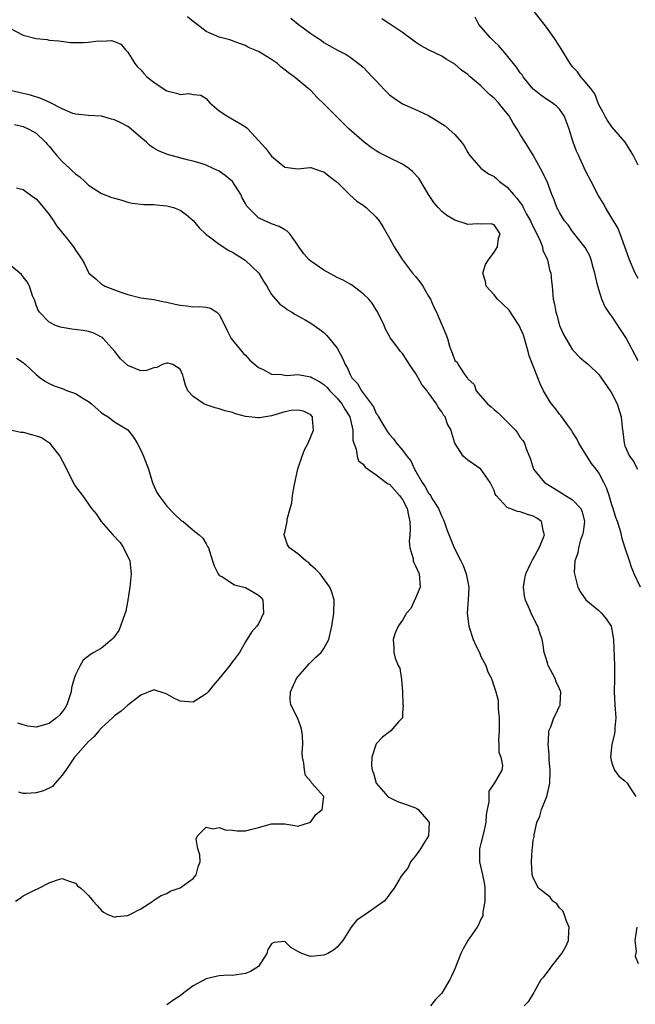
# Model space of a CAD drawing. Units: inches. Extents: x 2568000 to 2571000, y 1521000 to 1524000.
# Drawn here: x 2568708 to 2568803, y 1521077 to 1521228 of the extents above; entities that cross this region are included whole.
import ezdxf

# ---------------------------------------------------------------- set-up
doc = ezdxf.new("R2010")
doc.units = ezdxf.units.IN
doc.header["$MEASUREMENT"] = 0
doc.layers.add('LD25681521_2ft', color=83, linetype='Continuous')

msp = doc.modelspace()

# ---------------------------------------------------------------- linework, layer by layer
at = {"layer": 'LD25681521_2ft'}
for points, elevation in [([(2568803.38, 1521141), (2568802.42, 1521143), (2568802.02, 1521144.02), (2568801.72, 1521145), (2568801, 1521147.11), (2568800.55, 1521148.55), (2568800.46, 1521149), (2568800.26, 1521149.74), (2568799.86, 1521151), (2568799.61, 1521151.61), (2568799.19, 1521153), (2568799, 1521153.55), (2568798.59, 1521155), (2568798.18, 1521156.18), (2568797.8, 1521157), (2568797, 1521158.45), (2568796.6, 1521159), (2568795.87, 1521159.87), (2568793.98, 1521163), (2568793.67, 1521163.67), (2568793, 1521164.69), (2568792.81, 1521165), (2568792.22, 1521165.78), (2568791.21, 1521167.21), (2568791, 1521167.43), (2568790.33, 1521168.33), (2568789.77, 1521169), (2568789.46, 1521169.46), (2568789, 1521170.24), (2568788.58, 1521171), (2568788.04, 1521172.04), (2568787.68, 1521173), (2568786.34, 1521176.34), (2568786.21, 1521177), (2568785.92, 1521178.08), (2568785.63, 1521179), (2568785.48, 1521179.48), (2568784.86, 1521181), (2568784.54, 1521181.46), (2568783.31, 1521183.31), (2568782.3, 1521184.3), (2568781.54, 1521185), (2568781, 1521185.69), (2568779.81, 1521187), (2568779.7, 1521187.7), (2568779.27, 1521189), (2568779.69, 1521190.31), (2568780.13, 1521191), (2568781, 1521192.2), (2568781.5, 1521193), (2568781.69, 1521194.31), (2568781.92, 1521195), (2568781, 1521196.36), (2568780.54, 1521196.54), (2568779, 1521196.49), (2568778.52, 1521196.52), (2568777, 1521196.44), (2568776.56, 1521196.56), (2568775.3, 1521197), (2568775, 1521197.08), (2568773.79, 1521197.79), (2568773, 1521198.4), (2568772.43, 1521199), (2568771.79, 1521199.79), (2568771, 1521201), (2568769.52, 1521203.52), (2568768.54, 1521204.54), (2568767.95, 1521205), (2568767, 1521205.62), (2568765, 1521206.61), (2568763.41, 1521207.41), (2568763, 1521207.67), (2568762.21, 1521208.21), (2568761.14, 1521209), (2568758.85, 1521211), (2568757.92, 1521211.92), (2568756.9, 1521212.9), (2568755, 1521214.88), (2568753.89, 1521215.89), (2568753, 1521216.88), (2568752.93, 1521216.93), (2568752.86, 1521217), (2568751, 1521218.52), (2568750.43, 1521219), (2568749.58, 1521219.58), (2568749, 1521220.06), (2568748.44, 1521220.44), (2568747.88, 1521221), (2568747, 1521221.63), (2568745, 1521222.87), (2568743.49, 1521223.49), (2568743, 1521223.8), (2568742.08, 1521224.08), (2568741, 1521224.5), (2568740.62, 1521224.62), (2568739, 1521225.03), (2568737, 1521225.94), (2568735.64, 1521227), (2568735, 1521227.44), (2568734.16, 1521228.16)], 8340), ([(2568749.95, 1521227.95), (2568751.06, 1521227.06), (2568753, 1521225.61), (2568753.89, 1521225), (2568754.57, 1521224.57), (2568755, 1521224.23), (2568755.8, 1521223.8), (2568757.07, 1521223.07), (2568758.4, 1521222.4), (2568759, 1521221.99), (2568760.7, 1521220.7), (2568761, 1521220.45), (2568762.35, 1521219), (2568763, 1521218.35), (2568764.23, 1521217), (2568765, 1521216.26), (2568765.73, 1521215.73), (2568767, 1521214.86), (2568769, 1521214), (2568771, 1521213.07), (2568773.5, 1521211.5), (2568774.1, 1521211), (2568775, 1521210.18), (2568776.02, 1521209), (2568776.44, 1521208.44), (2568777, 1521207.44), (2568777.27, 1521207), (2568779, 1521205.02), (2568780.17, 1521204.17), (2568781, 1521203.74), (2568781.42, 1521203.42), (2568781.83, 1521203), (2568783, 1521202.14), (2568783.96, 1521201), (2568784.46, 1521200.46), (2568785, 1521199.73), (2568785.33, 1521199.33), (2568785.46, 1521199), (2568785.98, 1521198.02), (2568786.55, 1521197), (2568786.67, 1521196.67), (2568787.56, 1521195), (2568788.06, 1521193.94), (2568788.41, 1521193), (2568788.46, 1521192.46), (2568789, 1521191.38), (2568789.11, 1521191.11), (2568789.18, 1521191), (2568789.48, 1521189.48), (2568789.69, 1521189), (2568789.76, 1521187.76), (2568789.89, 1521187), (2568790.05, 1521185), (2568790.24, 1521184.24), (2568790.42, 1521183), (2568790.57, 1521182.57), (2568791.02, 1521181), (2568791.62, 1521179.62), (2568791.95, 1521179), (2568793, 1521177.27), (2568794.1, 1521176.1), (2568795, 1521175.36), (2568795.42, 1521175), (2568797, 1521173.51), (2568797.38, 1521173), (2568798.77, 1521171), (2568799, 1521170.61), (2568799.79, 1521169), (2568800.41, 1521167), (2568800.6, 1521165.4), (2568800.7, 1521164.7), (2568800.87, 1521163), (2568801, 1521162.6), (2568801.71, 1521161), (2568802.28, 1521160.28), (2568802.9, 1521159)], 8338), ([(2568803, 1521188.18), (2568802.58, 1521189), (2568801.72, 1521191), (2568800.29, 1521195), (2568799.91, 1521195.91), (2568799, 1521197.36), (2568798.41, 1521198.41), (2568798.02, 1521199), (2568797.66, 1521199.66), (2568796.91, 1521200.91), (2568795.82, 1521203), (2568795, 1521204.64), (2568793.88, 1521207), (2568793.62, 1521207.62), (2568793.11, 1521209), (2568792.47, 1521211), (2568792.09, 1521212.09), (2568791.69, 1521213), (2568791, 1521214.03), (2568790.52, 1521214.52), (2568789.86, 1521215), (2568789, 1521215.56), (2568788.16, 1521216.16), (2568787.12, 1521217), (2568787, 1521217.12), (2568785.43, 1521219), (2568785.27, 1521219.27), (2568785, 1521219.62), (2568784.45, 1521220.45), (2568783.98, 1521221), (2568782.66, 1521222.66), (2568782.33, 1521223), (2568781.72, 1521223.72), (2568781, 1521224.4), (2568780.71, 1521224.71), (2568780.42, 1521225), (2568778.69, 1521227), (2568778.1, 1521228.1)], 8334), ([(2568803, 1521205.51), (2568802.25, 1521207), (2568801.79, 1521207.79), (2568801.04, 1521209), (2568799, 1521211.36), (2568798.33, 1521212.33), (2568797.92, 1521213), (2568797.63, 1521213.63), (2568797, 1521214.73), (2568796.38, 1521216.38), (2568795.94, 1521217), (2568795, 1521218.17), (2568794.28, 1521219), (2568793.76, 1521219.76), (2568793, 1521220.51), (2568792.61, 1521221), (2568791.28, 1521223.28), (2568791, 1521223.68), (2568790.15, 1521225), (2568789, 1521226.6), (2568787, 1521229.19)], 8332), ([(2568707, 1521226.44), (2568709, 1521225.36), (2568711, 1521224.84), (2568712.69, 1521224.69), (2568713, 1521224.61), (2568714.47, 1521224.47), (2568716.24, 1521224.24), (2568718.24, 1521224.24), (2568719, 1521224.28), (2568720.47, 1521224.47), (2568721, 1521224.46), (2568722.52, 1521224.52), (2568723, 1521224.37), (2568723.97, 1521223.97), (2568724.79, 1521223), (2568725, 1521222.78), (2568725.69, 1521221.69), (2568726.07, 1521221), (2568726.5, 1521220.5), (2568727, 1521220.06), (2568727.48, 1521219.48), (2568727.94, 1521219), (2568729, 1521218.17), (2568730.72, 1521217), (2568731, 1521216.83), (2568732.47, 1521216.47), (2568733, 1521216.29), (2568734.42, 1521216.42), (2568735, 1521216.31), (2568736.17, 1521216.17), (2568737, 1521215.67), (2568737.55, 1521215), (2568739, 1521213.81), (2568740.13, 1521213), (2568741, 1521212.54), (2568741.98, 1521211.98), (2568743, 1521211.35), (2568743.21, 1521211.21), (2568743.42, 1521211), (2568745, 1521209.25), (2568746.06, 1521208.06), (2568747, 1521206.88), (2568749, 1521205.19), (2568751, 1521204.9), (2568752.86, 1521205.14), (2568753, 1521205.12), (2568754.56, 1521204.56), (2568755, 1521204.47), (2568755.78, 1521203.78), (2568756.88, 1521203), (2568757, 1521202.9), (2568758.97, 1521200.97), (2568760, 1521200), (2568761, 1521199.35), (2568761.43, 1521199), (2568763, 1521197.52), (2568763.42, 1521197), (2568764.03, 1521196.03), (2568765, 1521194.32), (2568765.72, 1521193), (2568767.02, 1521191), (2568768.55, 1521189), (2568769, 1521188.48), (2568769.66, 1521187.66), (2568770.12, 1521187), (2568771, 1521185.48), (2568771.29, 1521185), (2568771.79, 1521183.79), (2568772.21, 1521183), (2568773, 1521181.09), (2568773.05, 1521181), (2568773.65, 1521179.65), (2568773.87, 1521179), (2568774.18, 1521177.82), (2568774.47, 1521177), (2568774.66, 1521176.66), (2568775, 1521175.65), (2568775.36, 1521175.36), (2568775.49, 1521175), (2568776.43, 1521173.57), (2568776.88, 1521173), (2568776.95, 1521172.95), (2568777, 1521172.85), (2568777.96, 1521171.96), (2568778.27, 1521171), (2568779.98, 1521169), (2568780.54, 1521168.54), (2568781, 1521168.13), (2568781.64, 1521167.64), (2568782.22, 1521167), (2568782.63, 1521166.63), (2568783, 1521166.24), (2568784.27, 1521165), (2568784.59, 1521164.59), (2568785, 1521163.87), (2568785.38, 1521163.38), (2568785.65, 1521163), (2568785.97, 1521162.03), (2568786.57, 1521160.57), (2568787.05, 1521159), (2568788.7, 1521157), (2568790.12, 1521156.12), (2568791.37, 1521155.37), (2568791.93, 1521155), (2568793, 1521154.34), (2568794.28, 1521153), (2568794.49, 1521152.49), (2568794.83, 1521151), (2568794.6, 1521149.4), (2568794.52, 1521149), (2568794.23, 1521148.23), (2568793.89, 1521147), (2568793.8, 1521146.2), (2568793.36, 1521145), (2568793.24, 1521143.24), (2568793.27, 1521143), (2568793.39, 1521142.61), (2568793.8, 1521141), (2568794.22, 1521140.22), (2568795.04, 1521139.04), (2568797, 1521137.42), (2568797.42, 1521137), (2568798.13, 1521136.13), (2568798.88, 1521135), (2568799, 1521134.44), (2568799.25, 1521133), (2568799.39, 1521129), (2568799.39, 1521127), (2568799.36, 1521125), (2568799.46, 1521123), (2568799.6, 1521121), (2568799.47, 1521119.47), (2568799.45, 1521119), (2568799.41, 1521118.59), (2568799.01, 1521117), (2568798.79, 1521115), (2568799, 1521114.09), (2568799.39, 1521113), (2568800.07, 1521112.07), (2568801, 1521111.4), (2568801.19, 1521111.19), (2568801.34, 1521111), (2568801.96, 1521110.04), (2568802.69, 1521109)], 8342), ([(2568803, 1521175.58), (2568801.13, 1521179.13), (2568800.35, 1521180.35), (2568799, 1521182.39), (2568798.72, 1521182.72), (2568797.93, 1521183.93), (2568797.48, 1521185), (2568797, 1521186.5), (2568796.86, 1521187), (2568796.5, 1521188.5), (2568796.41, 1521189), (2568796.15, 1521189.85), (2568795.86, 1521191), (2568795.63, 1521191.63), (2568794.92, 1521192.92), (2568793, 1521195.37), (2568792.34, 1521196.34), (2568791.78, 1521197), (2568791, 1521198.23), (2568790.75, 1521198.75), (2568790.58, 1521199), (2568790.17, 1521200.17), (2568789.82, 1521201), (2568789.12, 1521203), (2568788.12, 1521205), (2568786.99, 1521207), (2568785.74, 1521209), (2568785, 1521210.15), (2568784.51, 1521211), (2568783.9, 1521211.9), (2568783.3, 1521213), (2568783, 1521213.39), (2568782.27, 1521214.27), (2568781.69, 1521215), (2568781, 1521215.74), (2568780.31, 1521216.31), (2568779, 1521217.6), (2568777.36, 1521219), (2568777, 1521219.34), (2568776.02, 1521220.02), (2568775, 1521220.92), (2568773.67, 1521221.67), (2568773, 1521222.17), (2568771.07, 1521223.07), (2568769.77, 1521223.77), (2568769, 1521224.26), (2568768.59, 1521224.59), (2568767, 1521225.78), (2568765.17, 1521227), (2568765, 1521227.08), (2568763.84, 1521227.84)], 8336), ([(2568785.6, 1521077), (2568786.3, 1521077.7), (2568787.09, 1521078.91), (2568787.1, 1521079), (2568787.2, 1521079.2), (2568788.22, 1521081), (2568788.59, 1521081.41), (2568789.48, 1521082.52), (2568789.76, 1521083), (2568791.34, 1521085), (2568791.95, 1521086.05), (2568792.37, 1521087), (2568792.45, 1521088.45), (2568792.47, 1521089), (2568792.05, 1521089.95), (2568791.7, 1521091), (2568791.51, 1521091.51), (2568791, 1521091.99), (2568790.57, 1521092.57), (2568790, 1521093), (2568789.58, 1521093.58), (2568787.8, 1521095), (2568787, 1521096.56), (2568786.87, 1521096.87), (2568786.83, 1521097), (2568786.71, 1521099), (2568786.82, 1521100.82), (2568786.88, 1521101.12), (2568787, 1521102.27), (2568787.11, 1521102.89), (2568787.12, 1521103.12), (2568787.55, 1521105), (2568788.01, 1521105.99), (2568788.24, 1521107), (2568789.04, 1521109), (2568789.54, 1521111), (2568789.59, 1521113), (2568789.42, 1521114.58), (2568789.42, 1521115.42), (2568789.27, 1521117), (2568789.33, 1521117.33), (2568789.39, 1521119), (2568789.66, 1521119.66), (2568790.11, 1521121), (2568790.42, 1521121.58), (2568791, 1521122.8), (2568791.08, 1521122.92), (2568791.11, 1521123), (2568791.1, 1521123.1), (2568791.23, 1521125), (2568791, 1521125.43), (2568790.49, 1521126.49), (2568790.33, 1521127), (2568789.29, 1521129), (2568789.23, 1521129.23), (2568789, 1521129.94), (2568788.68, 1521131), (2568788.47, 1521132.47), (2568788.33, 1521133), (2568787.99, 1521134.01), (2568787.69, 1521135), (2568787.45, 1521135.45), (2568786.66, 1521137), (2568786.46, 1521137.54), (2568785.8, 1521139), (2568785.66, 1521139.66), (2568785.52, 1521141), (2568785.71, 1521142.29), (2568785.84, 1521143), (2568786.64, 1521144.64), (2568786.86, 1521145.14), (2568787, 1521145.31), (2568787.58, 1521146.42), (2568787.91, 1521147), (2568788.58, 1521148.58), (2568788.73, 1521149), (2568788.58, 1521149.42), (2568788.27, 1521151), (2568787.53, 1521151.53), (2568787, 1521151.84), (2568786.1, 1521152.1), (2568785, 1521152.51), (2568784.56, 1521152.56), (2568783.42, 1521153), (2568783, 1521153.18), (2568781.31, 1521155), (2568781.18, 1521155.18), (2568781, 1521155.74), (2568780.39, 1521157), (2568779, 1521159.02), (2568777, 1521160.4), (2568776.26, 1521161), (2568775, 1521163), (2568774.53, 1521164.53), (2568774.43, 1521165), (2568773.9, 1521165.9), (2568773.53, 1521167), (2568773.29, 1521167.29), (2568773, 1521167.8), (2568772.48, 1521168.48), (2568772.22, 1521169), (2568771, 1521170.67), (2568770.84, 1521170.84), (2568770.76, 1521171), (2568769.97, 1521171.97), (2568769.38, 1521173), (2568769, 1521173.71), (2568768.09, 1521175), (2568767.67, 1521175.67), (2568767, 1521176.69), (2568766.71, 1521177), (2568765.87, 1521178.13), (2568765.11, 1521179.11), (2568765, 1521179.34), (2568764.4, 1521180.4), (2568764.18, 1521181), (2568763.15, 1521183.15), (2568763, 1521183.37), (2568762.37, 1521184.37), (2568761.88, 1521185), (2568761, 1521185.83), (2568759.19, 1521187.19), (2568759, 1521187.29), (2568757.91, 1521187.91), (2568757, 1521188.34), (2568756.57, 1521188.57), (2568755, 1521189.44), (2568753, 1521190.8), (2568752.75, 1521191), (2568751.94, 1521191.94), (2568751.14, 1521193), (2568751, 1521193.27), (2568749.76, 1521195), (2568749.4, 1521195.4), (2568749, 1521195.6), (2568748.13, 1521196.13), (2568747, 1521196.52), (2568746.68, 1521196.68), (2568745.95, 1521197), (2568745, 1521197.46), (2568743.4, 1521199), (2568743.21, 1521199.21), (2568743, 1521199.63), (2568742.51, 1521200.51), (2568742.3, 1521201), (2568741, 1521202.99), (2568739.9, 1521203.9), (2568739, 1521204.55), (2568738.09, 1521205), (2568737, 1521205.5), (2568736.25, 1521205.75), (2568735, 1521206.11), (2568734.27, 1521206.27), (2568731.11, 1521207.11), (2568729.69, 1521207.69), (2568729, 1521208.07), (2568728.44, 1521208.44), (2568727.85, 1521209), (2568727, 1521209.7), (2568725.55, 1521211), (2568725.24, 1521211.24), (2568725, 1521211.4), (2568723.95, 1521211.95), (2568723, 1521212.42), (2568722.52, 1521212.52), (2568721, 1521212.95), (2568719, 1521213.08), (2568717, 1521213.27), (2568716.6, 1521213.4), (2568715, 1521214.07), (2568713.08, 1521215.08), (2568713, 1521215.1), (2568711.7, 1521215.7), (2568710.16, 1521216.16), (2568706.6, 1521217)], 8344), ([(2568707.71, 1521211.71), (2568709, 1521211.37), (2568709.87, 1521211), (2568711, 1521210.37), (2568712.42, 1521209), (2568712.69, 1521208.69), (2568713, 1521208.37), (2568713.6, 1521207.6), (2568714.13, 1521207), (2568715, 1521206.05), (2568716.18, 1521205), (2568716.57, 1521204.57), (2568717, 1521204.17), (2568717.69, 1521203.69), (2568718.47, 1521203), (2568719, 1521202.45), (2568721, 1521201.17), (2568722.56, 1521200.56), (2568723, 1521200.42), (2568724.11, 1521200.11), (2568725, 1521199.84), (2568725.7, 1521199.7), (2568727.46, 1521199.46), (2568729, 1521199.47), (2568729.41, 1521199.41), (2568731, 1521199.29), (2568731.99, 1521199), (2568733, 1521198.6), (2568733.96, 1521197.96), (2568735, 1521197.04), (2568735.92, 1521195.92), (2568736.87, 1521195), (2568737, 1521194.9), (2568737.32, 1521194.68), (2568739, 1521193.42), (2568740.45, 1521192.45), (2568741, 1521192.19), (2568742.98, 1521190.98), (2568745.05, 1521189), (2568745.74, 1521187.74), (2568746.27, 1521187), (2568747, 1521185.73), (2568748.26, 1521184.26), (2568749, 1521183.72), (2568749.4, 1521183.4), (2568750.1, 1521183), (2568750.64, 1521182.64), (2568751, 1521182.48), (2568752.15, 1521181.85), (2568753, 1521181.36), (2568754.38, 1521180.38), (2568755, 1521179.89), (2568755.46, 1521179.46), (2568757, 1521177.49), (2568757.9, 1521175.9), (2568758.24, 1521175), (2568758.55, 1521174.55), (2568759, 1521173.48), (2568759.27, 1521173), (2568760.13, 1521172.13), (2568760.73, 1521171), (2568762.56, 1521168.56), (2568763, 1521167.54), (2568763.25, 1521167.25), (2568763.36, 1521167), (2568763.85, 1521166.15), (2568764.72, 1521164.72), (2568765, 1521164.32), (2568765.64, 1521163.64), (2568766.09, 1521163), (2568767, 1521161.91), (2568767.67, 1521161), (2568768.27, 1521160.27), (2568768.86, 1521159), (2568769.99, 1521157), (2568770.41, 1521156.41), (2568771, 1521155.34), (2568771.16, 1521155.16), (2568771.26, 1521155), (2568771.66, 1521154.34), (2568772.52, 1521153), (2568773, 1521151.76), (2568773.26, 1521151.26), (2568773.37, 1521151), (2568773.79, 1521149.79), (2568774.89, 1521147), (2568775.92, 1521145), (2568776.27, 1521144.27), (2568776.76, 1521143), (2568777.16, 1521141), (2568777.06, 1521139.06), (2568776.9, 1521137), (2568777.12, 1521135), (2568777.82, 1521133), (2568778.17, 1521132.17), (2568778.75, 1521131), (2568779, 1521130.38), (2568779.76, 1521129), (2568780.05, 1521128.05), (2568780.59, 1521127), (2568781, 1521125.77), (2568781.28, 1521125), (2568781.65, 1521123.65), (2568781.64, 1521123), (2568781.61, 1521122.39), (2568781.77, 1521121), (2568781.76, 1521119), (2568781.67, 1521117.67), (2568781.74, 1521117), (2568781.74, 1521115.74), (2568782.03, 1521115), (2568782.28, 1521113.72), (2568782.21, 1521113), (2568781.08, 1521111.08), (2568780.21, 1521109.79), (2568780.19, 1521109), (2568780.19, 1521108.19), (2568779.95, 1521107), (2568779.81, 1521106.19), (2568779.75, 1521105), (2568779.4, 1521103.4), (2568779, 1521101.8), (2568778.78, 1521101), (2568778.75, 1521099), (2568779, 1521098.14), (2568779.25, 1521097), (2568779.53, 1521095.53), (2568779.58, 1521095), (2568779.59, 1521093), (2568779.28, 1521091.29), (2568779.27, 1521090.73), (2568779, 1521090.24), (2568778.63, 1521089.37), (2568778.4, 1521089), (2568777, 1521087), (2568776.28, 1521085.72), (2568775.91, 1521085), (2568775, 1521082.66), (2568774.48, 1521081.52), (2568774.23, 1521081), (2568773, 1521078.95), (2568772.06, 1521077.94), (2568771.29, 1521077)], 8346), ([(2568707.98, 1521202.02), (2568709, 1521201.75), (2568710.58, 1521200.58), (2568711, 1521200.32), (2568711.62, 1521199.62), (2568713, 1521197.95), (2568713.65, 1521197), (2568714.15, 1521196.15), (2568715.58, 1521194.42), (2568716.71, 1521193), (2568717, 1521192.51), (2568717.65, 1521191.65), (2568718.06, 1521191), (2568718.38, 1521190.38), (2568719, 1521189.08), (2568719.07, 1521189), (2568720.12, 1521188.12), (2568721, 1521187.3), (2568721.21, 1521187.21), (2568721.52, 1521187), (2568723.93, 1521186.07), (2568725, 1521185.74), (2568727, 1521185.23), (2568729, 1521184.93), (2568730.61, 1521184.61), (2568731, 1521184.57), (2568732.24, 1521184.24), (2568733, 1521184.11), (2568734, 1521184), (2568735, 1521183.84), (2568735.9, 1521183.9), (2568737, 1521183.78), (2568737.64, 1521183.64), (2568738.6, 1521183), (2568739, 1521182.68), (2568739.83, 1521181), (2568740.19, 1521180.19), (2568740.84, 1521179), (2568741, 1521178.75), (2568742.47, 1521177), (2568742.7, 1521176.7), (2568743, 1521176.44), (2568743.68, 1521175.68), (2568745, 1521174.56), (2568745.73, 1521174.27), (2568747, 1521173.55), (2568748.5, 1521173.5), (2568749, 1521173.38), (2568749.36, 1521173.36), (2568751, 1521173.47), (2568753, 1521173.15), (2568753.22, 1521173), (2568754.36, 1521172.36), (2568755, 1521171.95), (2568755.49, 1521171.49), (2568755.91, 1521171), (2568757, 1521169.87), (2568757.74, 1521169), (2568758.17, 1521168.17), (2568758.95, 1521167), (2568759.43, 1521165), (2568759.43, 1521163.43), (2568759.57, 1521163), (2568759.94, 1521162.06), (2568760.05, 1521161), (2568760.28, 1521160.28), (2568761, 1521159.79), (2568761.32, 1521159.32), (2568763, 1521158.15), (2568764.53, 1521157), (2568764.79, 1521156.79), (2568765, 1521156.71), (2568766.56, 1521155), (2568767, 1521154.39), (2568767.72, 1521153), (2568767.92, 1521151.92), (2568768.13, 1521151), (2568768.17, 1521149.83), (2568768.12, 1521149), (2568768.01, 1521148.01), (2568768.12, 1521147), (2568768.61, 1521145.39), (2568768.64, 1521145), (2568768.74, 1521144.74), (2568769, 1521144.23), (2568769.56, 1521143), (2568769.69, 1521141), (2568769, 1521139.29), (2568768.28, 1521137.72), (2568767.61, 1521137), (2568767, 1521135.94), (2568766.34, 1521135), (2568765.84, 1521133.84), (2568765.59, 1521133), (2568765.7, 1521131.7), (2568765.69, 1521131), (2568765.87, 1521130.13), (2568766.36, 1521129), (2568766.6, 1521128.6), (2568766.87, 1521126.87), (2568767.02, 1521125), (2568767.04, 1521123.04), (2568767.09, 1521122.91), (2568767, 1521121.76), (2568766.98, 1521121.02), (2568766.38, 1521120.38), (2568765.22, 1521119), (2568765, 1521118.88), (2568763.94, 1521118.06), (2568762.96, 1521117.04), (2568762.33, 1521115), (2568762.28, 1521113.72), (2568762.36, 1521113), (2568762.57, 1521112.57), (2568762.97, 1521111), (2568764.74, 1521109), (2568764.88, 1521108.88), (2568765, 1521108.81), (2568766.23, 1521108.23), (2568767, 1521107.99), (2568767.7, 1521107.7), (2568769, 1521107.26), (2568769.17, 1521107.17), (2568769.4, 1521107), (2568771, 1521105.19), (2568771.1, 1521105), (2568770.98, 1521103), (2568770.23, 1521101.77), (2568769.74, 1521101), (2568769, 1521099.9), (2568768.25, 1521099), (2568767.87, 1521098.13), (2568767, 1521097.07), (2568766.82, 1521096.82), (2568765.73, 1521095), (2568765, 1521094.07), (2568764.58, 1521093.42), (2568764.2, 1521093), (2568763, 1521092.11), (2568761.39, 1521091), (2568761.14, 1521090.86), (2568759.97, 1521090.03), (2568759.14, 1521089), (2568757.86, 1521087), (2568757, 1521085.95), (2568756.48, 1521085.52), (2568755.57, 1521085), (2568755, 1521084.74), (2568753, 1521084.54), (2568752.62, 1521084.62), (2568751.62, 1521085), (2568751, 1521085.32), (2568749.92, 1521085.92), (2568749, 1521086.8), (2568747.32, 1521086.68), (2568747, 1521086.49), (2568746.42, 1521085.58), (2568746.26, 1521085), (2568744.99, 1521083), (2568743.76, 1521082.24), (2568743, 1521081.93), (2568741, 1521081.65), (2568740.34, 1521081.66), (2568739, 1521081.57), (2568738.51, 1521081.48), (2568737, 1521081.12), (2568735, 1521080.06), (2568733.59, 1521079), (2568733, 1521078.52), (2568732.07, 1521077.93), (2568731, 1521077.16)], 8348), ([(2568707.83, 1521093), (2568708.54, 1521093.46), (2568709, 1521093.82), (2568710.64, 1521094.64), (2568711.42, 1521095), (2568713, 1521095.81), (2568714.25, 1521096.25), (2568715, 1521096.44), (2568716.07, 1521096.07), (2568717, 1521095.74), (2568717.35, 1521095.35), (2568717.83, 1521095), (2568718.43, 1521094.43), (2568719, 1521093.85), (2568719.7, 1521093), (2568720.34, 1521092.34), (2568721, 1521091.57), (2568721.3, 1521091.3), (2568721.85, 1521091), (2568723, 1521090.53), (2568723.35, 1521090.65), (2568725, 1521090.81), (2568725.44, 1521091), (2568727, 1521091.83), (2568728.82, 1521093), (2568729, 1521093.14), (2568730.13, 1521093.87), (2568731, 1521094.18), (2568731.49, 1521094.51), (2568733, 1521095.01), (2568735, 1521096.47), (2568735.48, 1521097), (2568735.78, 1521098.22), (2568736.08, 1521099), (2568736.05, 1521100.05), (2568735.72, 1521101), (2568735.48, 1521102.52), (2568735.66, 1521103), (2568737, 1521104.29), (2568738.06, 1521104.06), (2568739, 1521104.25), (2568739.9, 1521103.9), (2568741, 1521103.83), (2568741.73, 1521103.73), (2568743, 1521103.76), (2568743.97, 1521103.97), (2568745, 1521104.23), (2568747, 1521104.82), (2568748.83, 1521104.83), (2568749, 1521104.82), (2568750.57, 1521104.57), (2568751, 1521104.44), (2568752.78, 1521105), (2568753, 1521105.11), (2568753.74, 1521106.26), (2568754.71, 1521107), (2568754.99, 1521109), (2568753.16, 1521111), (2568753.08, 1521111.08), (2568753, 1521111.26), (2568752.19, 1521112.19), (2568752.01, 1521113), (2568751.91, 1521114.09), (2568751.7, 1521115), (2568751.67, 1521115.67), (2568751.76, 1521117), (2568751.7, 1521118.3), (2568751.63, 1521119), (2568751.49, 1521119.49), (2568751, 1521120.92), (2568749.93, 1521123), (2568749.83, 1521123.83), (2568749.88, 1521125), (2568750.79, 1521127), (2568751, 1521127.29), (2568752.75, 1521129.25), (2568753.74, 1521130.26), (2568754.58, 1521131), (2568755, 1521131.63), (2568755.75, 1521133), (2568756.18, 1521135), (2568756.5, 1521137), (2568756.58, 1521139), (2568756.21, 1521140.21), (2568755.92, 1521141), (2568754.41, 1521143), (2568753.73, 1521143.73), (2568753, 1521144.35), (2568752.67, 1521144.68), (2568752.24, 1521145), (2568751, 1521146.07), (2568749.74, 1521147), (2568749.44, 1521147.44), (2568748.9, 1521149), (2568748.93, 1521149.07), (2568749, 1521149.32), (2568749.36, 1521151), (2568749.37, 1521151.37), (2568749.84, 1521153), (2568750.11, 1521153.89), (2568750.2, 1521155), (2568750.44, 1521156.44), (2568751, 1521159.05), (2568751.67, 1521161), (2568752.04, 1521161.96), (2568752.61, 1521163), (2568753.42, 1521165), (2568753.27, 1521166.73), (2568753.26, 1521167), (2568753, 1521167.3), (2568751.89, 1521167.89), (2568751, 1521168.06), (2568749.99, 1521167.99), (2568749, 1521167.76), (2568747, 1521167.18), (2568745.13, 1521166.87), (2568745, 1521166.86), (2568743, 1521167.09), (2568741.5, 1521167.5), (2568741, 1521167.68), (2568739.91, 1521167.91), (2568739, 1521168.26), (2568738.37, 1521168.37), (2568737, 1521168.86), (2568736.89, 1521168.89), (2568736.66, 1521169), (2568735, 1521170.15), (2568734.2, 1521171), (2568733.85, 1521171.85), (2568733.54, 1521173), (2568733.41, 1521173.41), (2568733, 1521174.32), (2568731.9, 1521175), (2568731.2, 1521175.2), (2568731, 1521175.22), (2568730.31, 1521175), (2568729.46, 1521174.54), (2568729, 1521174.49), (2568727.88, 1521174.12), (2568727, 1521174.06), (2568725, 1521174.84), (2568723.89, 1521175.89), (2568723.01, 1521177), (2568721.25, 1521179), (2568721.13, 1521179.13), (2568721, 1521179.21), (2568719.8, 1521179.8), (2568719, 1521180.08), (2568718.22, 1521180.22), (2568716.44, 1521180.44), (2568715, 1521180.68), (2568714.74, 1521180.74), (2568713.98, 1521181), (2568713, 1521181.48), (2568711.52, 1521183), (2568711.34, 1521183.34), (2568711, 1521184.11), (2568710.79, 1521184.79), (2568710.47, 1521185.53), (2568709.99, 1521187), (2568709.66, 1521187.66), (2568709, 1521188.4), (2568708.77, 1521188.77), (2568707, 1521190.27)], 8350), ([(2568708, 1521176), (2568709, 1521175.34), (2568709.17, 1521175.17), (2568709.4, 1521175), (2568711, 1521173.48), (2568711.61, 1521173), (2568712.42, 1521172.42), (2568713, 1521172.12), (2568713.77, 1521171.77), (2568715, 1521171.35), (2568715.79, 1521171), (2568717, 1521170.58), (2568718.12, 1521169.88), (2568719, 1521169.36), (2568719.47, 1521169), (2568721, 1521167.63), (2568721.38, 1521167.38), (2568722.02, 1521167), (2568723, 1521166.23), (2568725, 1521165.02), (2568725.9, 1521163.9), (2568726.45, 1521163), (2568727, 1521161.94), (2568727.43, 1521161), (2568728.16, 1521159), (2568728.71, 1521157.29), (2568728.84, 1521156.84), (2568729.44, 1521155.44), (2568729.74, 1521155), (2568731, 1521153.36), (2568732.15, 1521152.15), (2568733.18, 1521151.18), (2568733.46, 1521151), (2568735, 1521149.67), (2568735.93, 1521149), (2568736.47, 1521148.47), (2568737, 1521147.62), (2568737.21, 1521147.21), (2568737.34, 1521147), (2568737.95, 1521145), (2568738.24, 1521144.24), (2568738.82, 1521143), (2568739, 1521142.79), (2568739.39, 1521142.61), (2568741.34, 1521141.34), (2568742.75, 1521141), (2568743, 1521140.92), (2568744.24, 1521140.24), (2568745, 1521139.75), (2568745.38, 1521139.38), (2568745.66, 1521139), (2568745.77, 1521137), (2568745, 1521135.39), (2568744.74, 1521135), (2568743.92, 1521134.08), (2568743, 1521132.63), (2568742.07, 1521131), (2568741.63, 1521130.37), (2568740.76, 1521129.24), (2568740.62, 1521129), (2568738.99, 1521127), (2568738.06, 1521125.94), (2568737.32, 1521125), (2568737, 1521124.68), (2568735, 1521123.41), (2568733, 1521123.57), (2568732.04, 1521124.04), (2568731, 1521124.64), (2568730.71, 1521124.71), (2568729, 1521125.27), (2568727, 1521124.5), (2568725, 1521122.96), (2568723.98, 1521122.02), (2568723, 1521121.3), (2568722.69, 1521121), (2568721, 1521119.46), (2568720.57, 1521119), (2568719.86, 1521118.14), (2568719, 1521117.4), (2568717, 1521115.14), (2568716.89, 1521115), (2568715.56, 1521113), (2568715, 1521112.26), (2568713.93, 1521111), (2568713.49, 1521110.51), (2568712.14, 1521109.86), (2568711, 1521109.53), (2568709.46, 1521109.46), (2568709, 1521109.47), (2568708.37, 1521109.63)], 8352), ([(2568707.31, 1521165), (2568708.68, 1521164.68), (2568709, 1521164.66), (2568710.3, 1521164.3), (2568711, 1521164.12), (2568711.84, 1521163.84), (2568713.05, 1521163.05), (2568713.27, 1521162.73), (2568714.64, 1521161), (2568715.46, 1521159.46), (2568715.67, 1521159), (2568716.34, 1521157.66), (2568716.76, 1521156.76), (2568717, 1521156.35), (2568718.07, 1521155), (2568719.49, 1521153), (2568720.18, 1521152.18), (2568720.95, 1521151), (2568722.72, 1521149), (2568723.83, 1521147.83), (2568724.38, 1521147), (2568725.31, 1521145), (2568725.5, 1521143.5), (2568725.52, 1521143), (2568725.33, 1521141), (2568725.02, 1521138.98), (2568724.71, 1521137.29), (2568724.61, 1521137), (2568724.34, 1521136.34), (2568723.91, 1521135), (2568723.63, 1521134.37), (2568723, 1521133.42), (2568722.8, 1521133.2), (2568722.58, 1521133), (2568721, 1521131.68), (2568719.83, 1521131), (2568719.29, 1521130.71), (2568718.19, 1521129.81), (2568717.72, 1521129), (2568717, 1521127.57), (2568716.82, 1521127), (2568716.41, 1521125.59), (2568716.36, 1521125), (2568716.07, 1521124.07), (2568715.7, 1521123), (2568715.44, 1521122.56), (2568715, 1521121.94), (2568714.59, 1521121.41), (2568714.14, 1521121), (2568713, 1521120.14), (2568711, 1521119.6), (2568709.75, 1521119.75), (2568709, 1521119.93), (2568708.19, 1521120.19)], 8354), ([(2568802.84, 1521089), (2568802.54, 1521087), (2568802.7, 1521085.31), (2568802.58, 1521084.58), (2568803, 1521083.45)], 8342)]:
    msp.add_lwpolyline(points, dxfattribs=dict(at, elevation=elevation))

doc.saveas('drawing.dxf')
